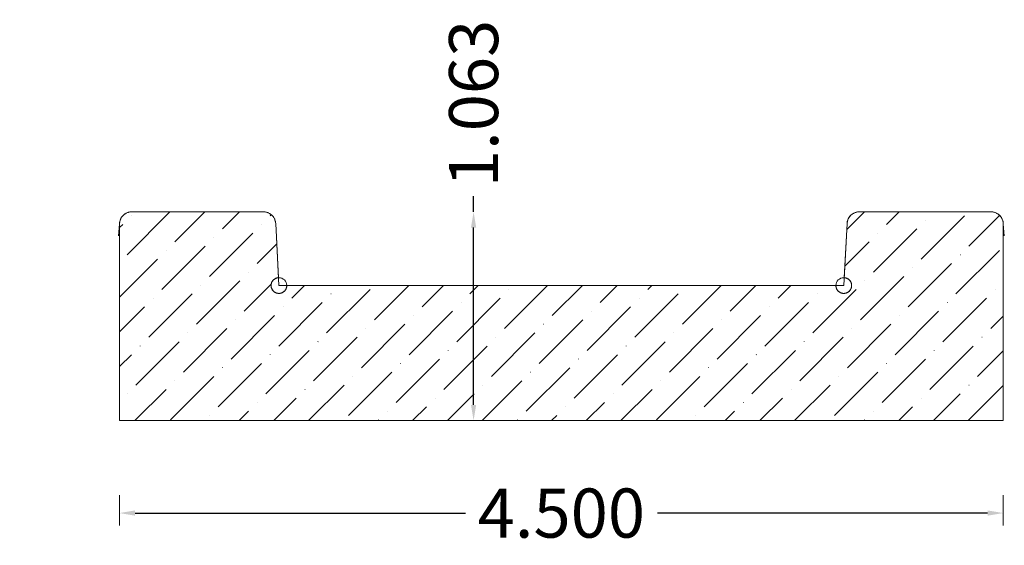
# Model space of a CAD drawing. Units: inches. Extents: x -1.98 to 3.03, y 3.98 to 6.65.
import ezdxf

# ---------------------------------------------------------------- set-up
doc = ezdxf.new("R2010")
doc.units = ezdxf.units.IN
doc.header["$MEASUREMENT"] = 0
doc.layers.get('0').update_dxf_attribs({"lineweight": 0})
doc.layers.add('Dimensions', color=7, linetype='Continuous', lineweight=0)
doc.styles.get("Standard").update_dxf_attribs({"font": 'Arial.ttf'})
doc.dimstyles.get("Standard").update_dxf_attribs({"dimtxt": 0.166667, "dimasz": 0.14, "dimexe": 0.13, "dimexo": 0.0625, "dimgap": 0.06, "dimtad": 0, "dimzin": 0, "dimdsep": 46, "dimtxsty": 'Standard', "dimcen": 0, "dimazin": 0, "dimtfac": 1, "dimtofl": 0, "dimtmove": 0, "dimatfit": 3, "dimfxl": 1, "dimtfillclr": 7, "dimtolj": 1, "dimtzin": 0, "dimarcsym": 0})

# ---------------------------------------------------------------- blocks, each defined once
blk = doc.blocks.new('*D0')
at = {"layer": 'Defpoints', "color": 0, "linetype": 'Continuous', "transparency": 16777216}
for p in [(-1.4747, 4.2972), (3.0253, 4.2972), (-1.4747, 4.144)]:
    blk.add_point(p, dxfattribs=at)
at = {"layer": 'Dimensions', "color": 7, "linetype": 'ByBlock', "lineweight": 0, "transparency": 16777216}
for p, q in [((-1.4747, 4.2347), (-1.4747, 4.0815)), ((3.0253, 4.2347), (3.0253, 4.0815))]:
    blk.add_line(p, q, dxfattribs=at)
at = {"layer": 'Dimensions', "color": 7, "linetype": 'ByBlock', "lineweight": -2, "transparency": 16777216}
for p, q in [((-1.3947, 4.144), (0.2865, 4.144)), ((2.9453, 4.144), (1.2642, 4.144))]:
    blk.add_line(p, q, dxfattribs=at)
at = {"layer": 'Dimensions', "color": 7, "linetype": 'Continuous', "transparency": 16777216}
for points in [[(-1.3947, 4.1574), (-1.3947, 4.1307), (-1.4747, 4.144)], [(2.9453, 4.1574), (2.9453, 4.1307), (3.0253, 4.144)]]:
    blk.add_solid(points, dxfattribs=at)
at = {"layer": 'Dimensions', "color": 7, "linetype": 'Continuous', "lineweight": 20, "transparency": 16777216, "insert": (0.7753, 4.144), "char_height": 0.25, "attachment_point": 5}
blk.add_mtext('\\A1;4.500', dxfattribs=at)
blk = doc.blocks.new('*D1')
at = {"layer": 'Defpoints', "color": 0, "linetype": 'Continuous', "transparency": 16777216}
for p in [(-1.9826, 5.6768), (0.3284, 5.6768), (-1.9826, 4.6143)]:
    blk.add_point(p, dxfattribs=at)
at = {"layer": 'Dimensions', "color": 7, "linetype": 'ByBlock', "lineweight": -2, "transparency": 16777216}
for p, q in [((0.3284, 5.6768), (0.3284, 5.7568)), ((0.3284, 4.6943), (0.3284, 5.5968))]:
    blk.add_line(p, q, dxfattribs=at)
at = {"layer": 'Dimensions', "color": 7, "linetype": 'Continuous', "transparency": 16777216}
for points in [[(0.3151, 5.5968), (0.3417, 5.5968), (0.3284, 5.6768)], [(0.3151, 4.6943), (0.3417, 4.6943), (0.3284, 4.6143)]]:
    blk.add_solid(points, dxfattribs=at)
at = {"layer": 'Dimensions', "color": 7, "linetype": 'Continuous', "lineweight": 20, "transparency": 16777216, "insert": (0.3284, 6.2286), "char_height": 0.25, "attachment_point": 5, "rotation": 90}
blk.add_mtext('\\A1;1.063', dxfattribs=at)

msp = doc.modelspace()

# ---------------------------------------------------------------- hatches: boundary and pattern name
at = {"linetype": 'Continuous', "lineweight": 20}
h = msp.add_hatch(dxfattribs=at)
h.set_pattern_fill('ANSI36', style=0)
h.set_pattern_definition([(45, (0, 0), (0.0662913, 0.243068), [0.3125, -0.0625, 0.0004375, -0.0620625])])
h.paths.add_polyline_path([(-1.4122, 5.6768), (-1.4153, 5.6768), (-1.4185, 5.6765), (-1.4216, 5.6761), (-1.4247, 5.6756), (-1.4278, 5.6749), (-1.4309, 5.674), (-1.4339, 5.673), (-1.4368, 5.6718), (-1.4397, 5.6705), (-1.4425, 5.669), (-1.4452, 5.6674), (-1.4479, 5.6656), (-1.4504, 5.6638), (-1.4529, 5.6618), (-1.4552, 5.6596), (-1.4575, 5.6574), (-1.4596, 5.6551), (-1.4616, 5.6526), (-1.4635, 5.6501), (-1.4652, 5.6474), (-1.4668, 5.6447), (-1.4683, 5.6419), (-1.4696, 5.639), (-1.4708, 5.6361), (-1.4718, 5.6331), (-1.4727, 5.63), (-1.4734, 5.6269), (-1.4739, 5.6238), (-1.4743, 5.6207), (-1.4746, 5.6175), (-1.4747, 5.6143), (-1.4747, 4.6143), (3.0253, 4.6143), (3.0253, 5.6143), (3.0253, 5.6175), (3.025, 5.6207), (3.0246, 5.6238), (3.0241, 5.6269), (3.0233, 5.63), (3.0225, 5.6331), (3.0214, 5.6361), (3.0203, 5.639), (3.0189, 5.6419), (3.0175, 5.6447), (3.0159, 5.6474), (3.0141, 5.6501), (3.0123, 5.6526), (3.0103, 5.6551), (3.0081, 5.6574), (3.0059, 5.6596), (3.0035, 5.6618), (3.0011, 5.6638), (2.9985, 5.6656), (2.9959, 5.6674), (2.9932, 5.669), (2.9904, 5.6705), (2.9875, 5.6718), (2.9845, 5.673), (2.9815, 5.674), (2.9785, 5.6749), (2.9754, 5.6756), (2.9723, 5.6761), (2.9692, 5.6765), (2.966, 5.6768), (2.9628, 5.6768), (2.2923, 5.6768), (2.2891, 5.6768), (2.286, 5.6765), (2.2828, 5.6761), (2.2797, 5.6756), (2.2766, 5.6749), (2.2736, 5.674), (2.2706, 5.673), (2.2677, 5.6718), (2.2648, 5.6705), (2.262, 5.669), (2.2593, 5.6674), (2.2566, 5.6657), (2.2541, 5.6638), (2.2516, 5.6618), (2.2493, 5.6597), (2.247, 5.6574), (2.2449, 5.6551), (2.2429, 5.6527), (2.241, 5.6501), (2.2393, 5.6475), (2.2377, 5.6447), (2.2362, 5.6419), (2.2349, 5.6391), (2.2337, 5.6361), (2.2327, 5.6331), (2.2318, 5.6301), (2.2311, 5.627), (2.2305, 5.6239), (2.2301, 5.6208), (2.2299, 5.6176), (2.2154, 5.3418), (2.2175, 5.3416), (2.2195, 5.3414), (2.2216, 5.341), (2.2236, 5.3405), (2.2256, 5.3399), (2.2275, 5.3392), (2.2295, 5.3385), (2.2313, 5.3376), (2.2332, 5.3366), (2.2349, 5.3355), (2.2366, 5.3344), (2.2383, 5.3331), (2.2399, 5.3318), (2.2414, 5.3304), (2.2428, 5.3289), (2.2442, 5.3273), (2.2455, 5.3257), (2.2467, 5.324), (2.2478, 5.3222), (2.2488, 5.3204), (2.2497, 5.3186), (2.2505, 5.3167), (2.2512, 5.3147), (2.2518, 5.3127), (2.2523, 5.3107), (2.2527, 5.3087), (2.253, 5.3067), (2.2532, 5.3046), (2.2533, 5.3025), (2.2533, 5.3005), (2.2532, 5.2984), (2.253, 5.2963), (2.2526, 5.2943), (2.2522, 5.2923), (2.2516, 5.2903), (2.251, 5.2883), (2.2502, 5.2864), (2.2494, 5.2845), (2.2484, 5.2826), (2.2474, 5.2808), (2.2462, 5.2791), (2.245, 5.2774), (2.2437, 5.2758), (2.2423, 5.2743), (2.2409, 5.2728), (2.2393, 5.2714), (2.2377, 5.2701), (2.236, 5.2689), (2.2343, 5.2678), (2.2325, 5.2668), (2.2307, 5.2658), (2.2288, 5.265), (2.2269, 5.2642), (2.2249, 5.2636), (2.2229, 5.263), (2.2209, 5.2626), (2.2188, 5.2622), (2.2168, 5.262), (2.2147, 5.2619), (2.2126, 5.2619), (2.2106, 5.2619), (2.2085, 5.2621), (2.2065, 5.2624), (2.2044, 5.2629), (2.2024, 5.2634), (2.2004, 5.264), (2.1985, 5.2647), (2.1966, 5.2655), (2.1947, 5.2664), (2.1929, 5.2674), (2.1912, 5.2685), (2.1895, 5.2697), (2.1879, 5.271), (2.1863, 5.2724), (2.1848, 5.2738), (2.1834, 5.2753), (2.1821, 5.2769), (2.1808, 5.2786), (2.1796, 5.2803), (2.1786, 5.2821), (2.1776, 5.2839), (2.1767, 5.2857), (2.1759, 5.2877), (2.1752, 5.2896), (2.1747, 5.2916), (2.1742, 5.2936), (2.1738, 5.2957), (2.1735, 5.2977), (2.1734, 5.2998), (2.1733, 5.3018), (-0.6227, 5.3018), (-0.6227, 5.2998), (-0.6229, 5.2977), (-0.6231, 5.2957), (-0.6235, 5.2936), (-0.624, 5.2916), (-0.6246, 5.2896), (-0.6253, 5.2877), (-0.626, 5.2857), (-0.6269, 5.2839), (-0.6279, 5.2821), (-0.629, 5.2803), (-0.6301, 5.2786), (-0.6314, 5.2769), (-0.6327, 5.2753), (-0.6341, 5.2738), (-0.6356, 5.2724), (-0.6372, 5.271), (-0.6388, 5.2697), (-0.6405, 5.2685), (-0.6423, 5.2674), (-0.6441, 5.2664), (-0.6459, 5.2655), (-0.6478, 5.2647), (-0.6498, 5.264), (-0.6518, 5.2634), (-0.6538, 5.2629), (-0.6558, 5.2624), (-0.6578, 5.2621), (-0.6599, 5.2619), (-0.662, 5.2619), (-0.664, 5.2619), (-0.6661, 5.262), (-0.6682, 5.2622), (-0.6702, 5.2626), (-0.6722, 5.263), (-0.6742, 5.2636), (-0.6762, 5.2642), (-0.6781, 5.265), (-0.68, 5.2658), (-0.6819, 5.2668), (-0.6836, 5.2678), (-0.6854, 5.2689), (-0.6871, 5.2701), (-0.6887, 5.2714), (-0.6902, 5.2728), (-0.6917, 5.2743), (-0.6931, 5.2758), (-0.6944, 5.2774), (-0.6956, 5.2791), (-0.6967, 5.2808), (-0.6978, 5.2826), (-0.6987, 5.2845), (-0.6995, 5.2864), (-0.7003, 5.2883), (-0.701, 5.2903), (-0.7015, 5.2923), (-0.7019, 5.2943), (-0.7023, 5.2963), (-0.7025, 5.2984), (-0.7026, 5.3005), (-0.7027, 5.3025), (-0.7026, 5.3046), (-0.7024, 5.3067), (-0.7021, 5.3087), (-0.7017, 5.3107), (-0.7012, 5.3127), (-0.7005, 5.3147), (-0.6998, 5.3167), (-0.699, 5.3186), (-0.6981, 5.3204), (-0.6971, 5.3222), (-0.696, 5.324), (-0.6948, 5.3257), (-0.6935, 5.3273), (-0.6922, 5.3289), (-0.6907, 5.3304), (-0.6892, 5.3318), (-0.6876, 5.3331), (-0.686, 5.3344), (-0.6843, 5.3355), (-0.6825, 5.3366), (-0.6807, 5.3376), (-0.6788, 5.3385), (-0.6769, 5.3392), (-0.6749, 5.3399), (-0.6729, 5.3405), (-0.6709, 5.341), (-0.6689, 5.3414), (-0.6668, 5.3416), (-0.6648, 5.3418), (-0.6792, 5.6176), (-0.6795, 5.6208), (-0.6799, 5.6239), (-0.6804, 5.627), (-0.6811, 5.6301), (-0.682, 5.6331), (-0.683, 5.6361), (-0.6842, 5.6391), (-0.6856, 5.6419), (-0.687, 5.6447), (-0.6886, 5.6475), (-0.6904, 5.6501), (-0.6922, 5.6527), (-0.6942, 5.6551), (-0.6964, 5.6574), (-0.6986, 5.6597), (-0.701, 5.6618), (-0.7034, 5.6638), (-0.706, 5.6657), (-0.7086, 5.6674), (-0.7113, 5.669), (-0.7141, 5.6705), (-0.717, 5.6718), (-0.7199, 5.673), (-0.7229, 5.674), (-0.726, 5.6749), (-0.7291, 5.6756), (-0.7322, 5.6761), (-0.7353, 5.6765), (-0.7385, 5.6768), (-0.7416, 5.6768)])

# ---------------------------------------------------------------- linework, layer by layer
at = {"color": 7, "linetype": 'Continuous', "lineweight": 20}
for p, q in [((-1.4122, 5.6768), (-0.7416, 5.6768)), ((2.2923, 5.6768), (2.9628, 5.6768)), ((-0.6792, 5.6176), (-0.6627, 5.3018)), ((2.2299, 5.6176), (2.2133, 5.3018)), ((-1.4747, 5.6143), (-1.4799, 5.5543)), ((-1.4747, 5.6143), (-1.4747, 4.6143)), ((3.0253, 5.6143), (3.0253, 4.6143)), ((3.0253, 5.6143), (3.0306, 5.5543)), ((-0.6627, 5.3018), (2.2133, 5.3018)), ((-1.4747, 4.6143), (3.0253, 4.6143))]:
    msp.add_line(p, q, dxfattribs=at)
at = {"color": 7, "linetype": 'Continuous', "lineweight": 20, "flags": 128}
msp.add_lwpolyline([(-1.4122, 5.6768), (-1.4153, 5.6768), (-1.4185, 5.6765), (-1.4216, 5.6761), (-1.4247, 5.6756), (-1.4278, 5.6749), (-1.4309, 5.674), (-1.4339, 5.673), (-1.4368, 5.6718), (-1.4397, 5.6705), (-1.4425, 5.669), (-1.4452, 5.6674), (-1.4479, 5.6656), (-1.4504, 5.6638), (-1.4529, 5.6618), (-1.4552, 5.6596), (-1.4575, 5.6574), (-1.4596, 5.6551), (-1.4616, 5.6526), (-1.4635, 5.6501), (-1.4652, 5.6474), (-1.4668, 5.6447), (-1.4683, 5.6419), (-1.4696, 5.639), (-1.4708, 5.6361), (-1.4718, 5.6331), (-1.4727, 5.63), (-1.4734, 5.6269), (-1.4739, 5.6238), (-1.4743, 5.6207), (-1.4746, 5.6175), (-1.4747, 5.6143), (-1.4747, 4.6143), (3.0253, 4.6143), (3.0253, 5.6143), (3.0253, 5.6175), (3.025, 5.6207), (3.0246, 5.6238), (3.0241, 5.6269), (3.0233, 5.63), (3.0225, 5.6331), (3.0214, 5.6361), (3.0203, 5.639), (3.0189, 5.6419), (3.0175, 5.6447), (3.0159, 5.6474), (3.0141, 5.6501), (3.0123, 5.6526), (3.0103, 5.6551), (3.0081, 5.6574), (3.0059, 5.6596), (3.0035, 5.6618), (3.0011, 5.6638), (2.9985, 5.6656), (2.9959, 5.6674), (2.9932, 5.669), (2.9904, 5.6705), (2.9875, 5.6718), (2.9845, 5.673), (2.9815, 5.674), (2.9785, 5.6749), (2.9754, 5.6756), (2.9723, 5.6761), (2.9692, 5.6765), (2.966, 5.6768), (2.9628, 5.6768), (2.2923, 5.6768), (2.2891, 5.6768), (2.286, 5.6765), (2.2828, 5.6761), (2.2797, 5.6756), (2.2766, 5.6749), (2.2736, 5.674), (2.2706, 5.673), (2.2677, 5.6718), (2.2648, 5.6705), (2.262, 5.669), (2.2593, 5.6674), (2.2566, 5.6657), (2.2541, 5.6638), (2.2516, 5.6618), (2.2493, 5.6597), (2.247, 5.6574), (2.2449, 5.6551), (2.2429, 5.6527), (2.241, 5.6501), (2.2393, 5.6475), (2.2377, 5.6447), (2.2362, 5.6419), (2.2349, 5.6391), (2.2337, 5.6361), (2.2327, 5.6331), (2.2318, 5.6301), (2.2311, 5.627), (2.2305, 5.6239), (2.2301, 5.6208), (2.2299, 5.6176), (2.2154, 5.3418), (2.2175, 5.3416), (2.2195, 5.3414), (2.2216, 5.341), (2.2236, 5.3405), (2.2256, 5.3399), (2.2275, 5.3392), (2.2295, 5.3385), (2.2313, 5.3376), (2.2332, 5.3366), (2.2349, 5.3355), (2.2366, 5.3344), (2.2383, 5.3331), (2.2399, 5.3318), (2.2414, 5.3304), (2.2428, 5.3289), (2.2442, 5.3273), (2.2455, 5.3257), (2.2467, 5.324), (2.2478, 5.3222), (2.2488, 5.3204), (2.2497, 5.3186), (2.2505, 5.3167), (2.2512, 5.3147), (2.2518, 5.3127), (2.2523, 5.3107), (2.2527, 5.3087), (2.253, 5.3067), (2.2532, 5.3046), (2.2533, 5.3025), (2.2533, 5.3005), (2.2532, 5.2984), (2.253, 5.2963), (2.2526, 5.2943), (2.2522, 5.2923), (2.2516, 5.2903), (2.251, 5.2883), (2.2502, 5.2864), (2.2494, 5.2845), (2.2484, 5.2826), (2.2474, 5.2808), (2.2462, 5.2791), (2.245, 5.2774), (2.2437, 5.2758), (2.2423, 5.2743), (2.2409, 5.2728), (2.2393, 5.2714), (2.2377, 5.2701), (2.236, 5.2689), (2.2343, 5.2678), (2.2325, 5.2668), (2.2307, 5.2658), (2.2288, 5.265), (2.2269, 5.2642), (2.2249, 5.2636), (2.2229, 5.263), (2.2209, 5.2626), (2.2188, 5.2622), (2.2168, 5.262), (2.2147, 5.2619), (2.2126, 5.2619), (2.2106, 5.2619), (2.2085, 5.2621), (2.2065, 5.2624), (2.2044, 5.2629), (2.2024, 5.2634), (2.2004, 5.264), (2.1985, 5.2647), (2.1966, 5.2655), (2.1947, 5.2664), (2.1929, 5.2674), (2.1912, 5.2685), (2.1895, 5.2697), (2.1879, 5.271), (2.1863, 5.2724), (2.1848, 5.2738), (2.1834, 5.2753), (2.1821, 5.2769), (2.1808, 5.2786), (2.1796, 5.2803), (2.1786, 5.2821), (2.1776, 5.2839), (2.1767, 5.2857), (2.1759, 5.2877), (2.1752, 5.2896), (2.1747, 5.2916), (2.1742, 5.2936), (2.1738, 5.2957), (2.1735, 5.2977), (2.1734, 5.2998), (2.1733, 5.3018), (-0.6227, 5.3018), (-0.6227, 5.2998), (-0.6229, 5.2977), (-0.6231, 5.2957), (-0.6235, 5.2936), (-0.624, 5.2916), (-0.6246, 5.2896), (-0.6253, 5.2877), (-0.626, 5.2857), (-0.6269, 5.2839), (-0.6279, 5.2821), (-0.629, 5.2803), (-0.6301, 5.2786), (-0.6314, 5.2769), (-0.6327, 5.2753), (-0.6341, 5.2738), (-0.6356, 5.2724), (-0.6372, 5.271), (-0.6388, 5.2697), (-0.6405, 5.2685), (-0.6423, 5.2674), (-0.6441, 5.2664), (-0.6459, 5.2655), (-0.6478, 5.2647), (-0.6498, 5.264), (-0.6518, 5.2634), (-0.6538, 5.2629), (-0.6558, 5.2624), (-0.6578, 5.2621), (-0.6599, 5.2619), (-0.662, 5.2619), (-0.664, 5.2619), (-0.6661, 5.262), (-0.6682, 5.2622), (-0.6702, 5.2626), (-0.6722, 5.263), (-0.6742, 5.2636), (-0.6762, 5.2642), (-0.6781, 5.265), (-0.68, 5.2658), (-0.6819, 5.2668), (-0.6836, 5.2678), (-0.6854, 5.2689), (-0.6871, 5.2701), (-0.6887, 5.2714), (-0.6902, 5.2728), (-0.6917, 5.2743), (-0.6931, 5.2758), (-0.6944, 5.2774), (-0.6956, 5.2791), (-0.6967, 5.2808), (-0.6978, 5.2826), (-0.6987, 5.2845), (-0.6995, 5.2864), (-0.7003, 5.2883), (-0.701, 5.2903), (-0.7015, 5.2923), (-0.7019, 5.2943), (-0.7023, 5.2963), (-0.7025, 5.2984), (-0.7026, 5.3005), (-0.7027, 5.3025), (-0.7026, 5.3046), (-0.7024, 5.3067), (-0.7021, 5.3087), (-0.7017, 5.3107), (-0.7012, 5.3127), (-0.7005, 5.3147), (-0.6998, 5.3167), (-0.699, 5.3186), (-0.6981, 5.3204), (-0.6971, 5.3222), (-0.696, 5.324), (-0.6948, 5.3257), (-0.6935, 5.3273), (-0.6922, 5.3289), (-0.6907, 5.3304), (-0.6892, 5.3318), (-0.6876, 5.3331), (-0.686, 5.3344), (-0.6843, 5.3355), (-0.6825, 5.3366), (-0.6807, 5.3376), (-0.6788, 5.3385), (-0.6769, 5.3392), (-0.6749, 5.3399), (-0.6729, 5.3405), (-0.6709, 5.341), (-0.6689, 5.3414), (-0.6668, 5.3416), (-0.6648, 5.3418), (-0.6792, 5.6176), (-0.6795, 5.6208), (-0.6799, 5.6239), (-0.6804, 5.627), (-0.6811, 5.6301), (-0.682, 5.6331), (-0.683, 5.6361), (-0.6842, 5.6391), (-0.6856, 5.6419), (-0.687, 5.6447), (-0.6886, 5.6475), (-0.6904, 5.6501), (-0.6922, 5.6527), (-0.6942, 5.6551), (-0.6964, 5.6574), (-0.6986, 5.6597), (-0.701, 5.6618), (-0.7034, 5.6638), (-0.706, 5.6657), (-0.7086, 5.6674), (-0.7113, 5.669), (-0.7141, 5.6705), (-0.717, 5.6718), (-0.7199, 5.673), (-0.7229, 5.674), (-0.726, 5.6749), (-0.7291, 5.6756), (-0.7322, 5.6761), (-0.7353, 5.6765), (-0.7385, 5.6768), (-0.7416, 5.6768)], close=True, dxfattribs=at)
at = {"color": 7, "linetype": 'Continuous', "lineweight": 20}
for centre in [(-0.6627, 5.3018), (2.2133, 5.3018)]:
    msp.add_circle(centre, 0.04, dxfattribs=at)
for centre, start, end in [((-1.4122, 5.6143), 90, 180), ((-0.7416, 5.6143), 3, 90), ((2.2923, 5.6143), 90, 177), ((2.9628, 5.6143), 0, 90)]:
    msp.add_arc(centre, 0.0625, start, end, dxfattribs=at)

# ---------------------------------------------------------------- dimensions: what is measured, and where the dimension line sits
at = {"layer": 'Dimensions', "color": 7, "linetype": 'Continuous', "lineweight": 20}
dim = msp.add_linear_dim(base=(0.3284044878, 5.6768481986), p1=(-1.9825516787, 4.6143481986), p2=(-1.9825516787, 5.6768481986), angle=270, dimstyle='Standard', override={"dimtxt": 0.25, "dimasz": 0.08, "dimexe": 0.0625, "dimgap": 0.0625, "dimdec": 3, "dimrnd": 0.0001, "dimzin": 7, "dimdsep": 0, "dimpost": '', "dimse1": 1, "dimse2": 1, "dimclrd": 7, "dimclre": 7, "dimclrt": 7, "dimtdec": 3, "dimtfillclr": 18, "dimfrac": 2, "dimlwe": 0}, dxfattribs=at)
dim.commit()
dim.dimension.update_dxf_attribs({"geometry": '*D1', "text_midpoint": (0.3284044878, 6.2286251426), "dimtype": 160})
dim = msp.add_aligned_dim(p1=(3.0253, 4.2972), p2=(-1.4747, 4.2972), distance=0.1531, dimstyle='Standard', override={"dimtxt": 0.25, "dimasz": 0.08, "dimexe": 0.0625, "dimgap": 0.0625, "dimdec": 3, "dimrnd": 0.0001, "dimzin": 7, "dimdsep": 0, "dimpost": '', "dimclrd": 7, "dimclre": 7, "dimclrt": 7, "dimtdec": 3, "dimfxl": 1, "dimfxlon": 0, "dimtfillclr": 18, "dimfrac": 2, "dimlwe": 0}, dxfattribs=at)
dim.commit()
dim.dimension.update_dxf_attribs({"geometry": '*D0', "text_midpoint": (0.7753, 4.144)})

doc.saveas('drawing.dxf')
